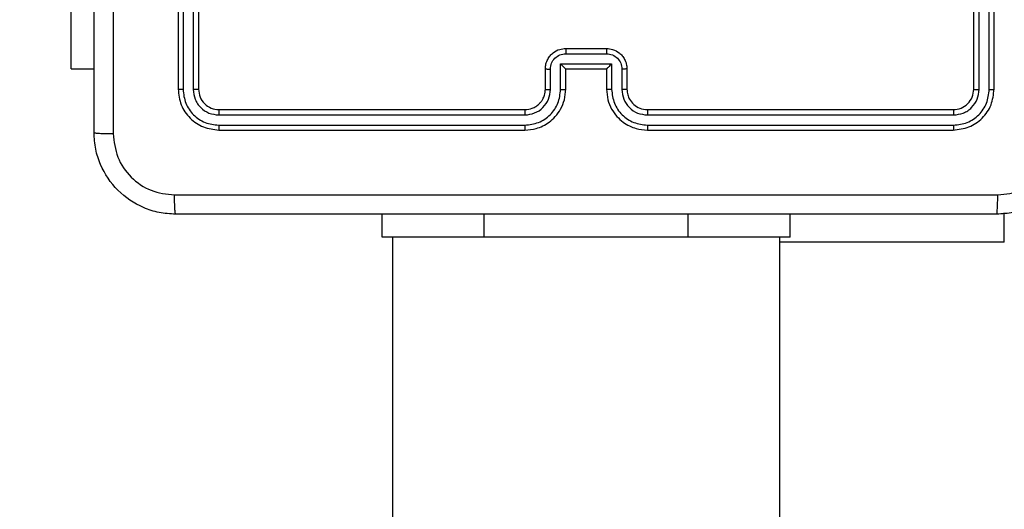
# Model space of a CAD drawing. Units: millimetres. Extents: x -350 to 1187, y 54 to 1086.
# Drawn here: x 662 to 672, y 618 to 623 of the extents above; entities that cross this region are included whole.
import ezdxf

# ---------------------------------------------------------------- set-up
doc = ezdxf.new("R2010")
doc.units = ezdxf.units.MM
doc.header["$PDSIZE"] = -1
doc.layers.add('VP-DIM', color=7, linetype='Continuous')
doc.layers.add('VP-EQ', color=7, linetype='Continuous', true_color=0x8a3492)
doc.dimstyles.new('ISO-25', dxfattribs={"dimtxt": 2.5, "dimasz": 2.5, "dimexe": 1.25, "dimexo": 0.625, "dimtad": 1, "dimtxsty": 'Standard', "dimcen": 2.5, "dimadec": 0, "dimazin": 0, "dimtfac": 1, "dimtmove": 0, "dimatfit": 3, "dimfxl": 1, "dimarcsym": 0})

# ---------------------------------------------------------------- blocks, each defined once
blk = doc.blocks.new('*D616')
at = {"layer": 'Defpoints', "color": 0}
for p in [(916.7019, 1066.2307), (916.7019, 631.8891), (48.6019, 323.0891)]:
    blk.add_point(p, dxfattribs=at)
at = {"layer": 'VP-DIM', "color": 0, "lineweight": -2}
for p, q in [((48.6019, 996.2307), (48.6019, 1086.2307)), ((916.7019, 996.2307), (916.7019, 1086.2307)), ((68.6019, 1066.2307), (433.8724, 1066.2307)), ((896.7019, 1066.2307), (527.2057, 1066.2307))]:
    blk.add_line(p, q, dxfattribs=at)
at = {"layer": 'VP-DIM', "color": 0}
for points in [[(68.6019, 1069.564), (68.6019, 1062.8973), (48.6019, 1066.2307)], [(896.7019, 1062.8973), (896.7019, 1069.564), (916.7019, 1066.2307)]]:
    blk.add_solid(points, dxfattribs=at)
at = {"layer": 'VP-DIM', "color": 0, "insert": (480.539, 1066.2307), "char_height": 20, "attachment_point": 5}
blk.add_mtext('868', dxfattribs=at)
blk = doc.blocks.new('*D627')
at = {"layer": 'Defpoints', "color": 0}
for p in [(218.6019, 948.4752), (746.7019, 625.9321), (218.6019, 329.2524)]:
    blk.add_point(p, dxfattribs=at)
at = {"layer": 'VP-DIM', "color": 0, "lineweight": -2}
for p, q in [((218.6019, 878.4752), (218.6019, 968.4752)), ((746.7019, 878.4752), (746.7019, 968.4752)), ((238.6019, 948.4752), (434.2238, 948.4752)), ((726.7019, 948.4752), (527.5571, 948.4752))]:
    blk.add_line(p, q, dxfattribs=at)
at = {"layer": 'VP-DIM', "color": 0}
for points in [[(238.6019, 951.8086), (238.6019, 945.1419), (218.6019, 948.4752)], [(726.7019, 945.1419), (726.7019, 951.8086), (746.7019, 948.4752)]]:
    blk.add_solid(points, dxfattribs=at)
at = {"layer": 'VP-DIM', "color": 0, "insert": (480.8904, 948.4752), "char_height": 20, "attachment_point": 5}
blk.add_mtext('528', dxfattribs=at)
blk = doc.blocks.new('*D629')
at = {"layer": 'Defpoints', "color": 0}
for p in [(608.809, 847.3891), (618.1424, 53.9582), (1166.7019, 53.9582)]:
    blk.add_point(p, dxfattribs=at)
at = {"layer": 'VP-DIM', "color": 0, "lineweight": -2}
for p, q in [((1096.7019, 847.3891), (1186.7019, 847.3891)), ((1166.7019, 827.3891), (1166.7019, 497.3403)), ((1166.7019, 73.9582), (1166.7019, 404.007)), ((1096.7019, 53.9582), (1186.7019, 53.9582))]:
    blk.add_line(p, q, dxfattribs=at)
at = {"layer": 'VP-DIM', "color": 0}
for points in [[(1170.0352, 827.3891), (1163.3686, 827.3891), (1166.7019, 847.3891)], [(1163.3686, 73.9582), (1170.0352, 73.9582), (1166.7019, 53.9582)]]:
    blk.add_solid(points, dxfattribs=at)
at = {"layer": 'VP-DIM', "color": 0, "insert": (1166.7019, 450.6737), "char_height": 20, "attachment_point": 5, "rotation": 90}
blk.add_mtext('793', dxfattribs=at)
blk = doc.blocks.new('*D631')
at = {"layer": 'Defpoints', "color": 0}
for p in [(681.5744, 631.8891), (1043.0965, 631.8891), (616.6187, 203.8044)]:
    blk.add_point(p, dxfattribs=at)
at = {"layer": 'VP-DIM', "color": 0, "lineweight": -2}
for p, q in [((973.0965, 631.8891), (1063.0965, 631.8891)), ((1043.0965, 611.8891), (1043.0965, 470.0614)), ((1043.0965, 223.8044), (1043.0965, 376.7281)), ((973.0965, 203.8044), (1063.0965, 203.8044))]:
    blk.add_line(p, q, dxfattribs=at)
at = {"layer": 'VP-DIM', "color": 0}
for points in [[(1046.4299, 611.8891), (1039.7632, 611.8891), (1043.0965, 631.8891)], [(1039.7632, 223.8044), (1046.4299, 223.8044), (1043.0965, 203.8044)]]:
    blk.add_solid(points, dxfattribs=at)
at = {"layer": 'VP-DIM', "color": 0, "insert": (1043.0965, 423.3947), "char_height": 20, "attachment_point": 5, "rotation": 90}
blk.add_mtext('428', dxfattribs=at)
blk = doc.blocks.new('RC1452_')
at = {"color": 7, "linetype": 'Continuous', "lineweight": 25}
for p, q in [((663.6519, 625.0391), (663.6519, 622.0391)), ((663.6993, 625.0387), (663.6993, 622.0367)), ((663.7994, 625.0387), (663.7994, 622.0367)), ((663.8519, 625.0391), (663.8519, 622.0391)), ((671.4519, 622.0391), (671.4519, 625.0391)), ((671.5044, 622.0367), (671.5044, 625.0387)), ((671.6045, 622.0367), (671.6045, 625.0387)), ((671.6519, 622.0391), (671.6519, 625.0391)), ((662.6033, 622.2391), (662.6033, 623.5891)), ((667.4519, 622.4391), (667.8519, 622.4391)), ((667.4518, 622.387), (667.852, 622.387)), ((662.6033, 622.2391), (662.8269, 622.2391)), ((667.2519, 622.0391), (667.2519, 622.2391)), ((667.3017, 622.0368), (667.3017, 622.2369)), ((667.4017, 622.287), (667.9021, 622.287)), ((667.4017, 622.0368), (667.4017, 622.287)), ((667.4519, 622.0391), (667.4519, 622.2391)), ((667.4519, 622.2391), (667.4519, 622.2391)), ((667.4519, 622.2391), (667.8519, 622.2391)), ((667.8519, 622.2391), (667.8519, 622.0391)), ((667.8519, 622.2391), (667.852, 622.2391)), ((667.9021, 622.287), (667.9021, 622.0368)), ((668.0021, 622.2369), (668.0021, 622.0368)), ((668.0519, 622.2391), (668.0519, 622.0391)), ((664.0519, 621.8391), (667.0519, 621.8391)), ((668.2519, 621.8391), (671.2519, 621.8391)), ((664.0495, 621.7866), (667.0515, 621.7866)), ((668.2523, 621.7866), (671.2543, 621.7866)), ((664.0495, 621.6865), (667.0515, 621.6865)), ((664.0519, 621.6391), (667.0519, 621.6391)), ((668.2519, 621.6391), (671.2519, 621.6391)), ((668.2523, 621.6865), (671.2543, 621.6865)), ((665.6519, 620.5891), (665.6519, 620.8141)), ((669.6519, 620.5891), (669.6519, 620.8141)), ((666.6519, 620.5891), (665.6519, 620.5891)), ((665.7519, 620.5891), (665.7519, 556.3891)), ((668.6519, 620.5891), (666.6519, 620.5891)), ((669.6519, 620.5891), (668.6519, 620.5891)), ((669.5519, 556.3891), (669.5519, 620.5891))]:
    blk.add_line(p, q, dxfattribs=at)
at = {"color": 8, "linetype": 'Continuous', "lineweight": 25}
for p, q in [((666.6519, 620.5891), (666.6519, 620.8141)), ((668.6519, 620.5891), (668.6519, 620.8141)), ((671.7519, 620.5391), (671.7519, 620.8275)), ((671.7519, 620.5391), (669.5519, 620.5391))]:
    blk.add_line(p, q, dxfattribs=at)
at = {"color": 7, "linetype": 'Continuous', "lineweight": 25}
for points, knots in [([(662.8269, 621.6141), (662.8269, 622.5081), (662.8269, 624.2963), (662.8269, 626.9819), (662.8269, 628.7701), (662.8269, 629.6641)], [0, 0, 0, 0, 0.333295, 0.666702, 1, 1, 1, 1]), ([(663.0147, 625.6391), (663.0147, 624.9661), (663.0147, 623.6202), (663.0146, 622.2756), (663.0146, 621.6034)], [0, 0, 0, 0, 0.4999908, 1, 1, 1, 1]), ([(667.2519, 622.2391), (667.2531, 622.2557), (667.2554, 622.2879), (667.2729, 622.3319), (667.2974, 622.3685), (667.3352, 622.4047), (667.3875, 622.4334), (667.4318, 622.4373), (667.4519, 622.4391)], [0, 0, 0, 0, 0.1587249, 0.3078875, 0.447509, 0.5774474, 0.8077219, 1, 1, 1, 1]), ([(667.4519, 622.4391), (667.4519, 622.4389), (667.4519, 622.4385), (667.4519, 622.4353), (667.4518, 622.4305), (667.4518, 622.4239), (667.4518, 622.416), (667.4518, 622.4069), (667.4518, 622.3971), (667.4518, 622.3904), (667.4518, 622.387)], [0, 0, 0, 0, 0.125065, 0.250206, 0.375339, 0.50009, 0.624849, 0.749891, 0.874935, 1, 1, 1, 1]), ([(667.8519, 622.4391), (667.8519, 622.4389), (667.8519, 622.4385), (667.8519, 622.4353), (667.852, 622.4305), (667.852, 622.424), (667.852, 622.416), (667.852, 622.4069), (667.852, 622.3971), (667.852, 622.3904), (667.852, 622.387)], [0, 0, 0, 0, 0.125056, 0.25033, 0.375324, 0.50018, 0.624839, 0.749938, 0.874935, 1, 1, 1, 1]), ([(667.8519, 622.4391), (667.8721, 622.4373), (667.9165, 622.4334), (667.9689, 622.4045), (668.0066, 622.3682), (668.031, 622.3317), (668.0484, 622.2878), (668.0507, 622.2557), (668.0519, 622.2391)], [0, 0, 0, 0, 0.193205, 0.423782, 0.553654, 0.692972, 0.841832, 1, 1, 1, 1]), ([(667.3017, 622.2369), (667.304, 622.2566), (667.3085, 622.2959), (667.3432, 622.3455), (667.3929, 622.3799), (667.4321, 622.3846), (667.4518, 622.387)], [0, 0, 0, 0, 0.2504232, 0.5001856, 0.7501112, 1, 1, 1, 1]), ([(667.852, 622.387), (667.8716, 622.3846), (667.9109, 622.3799), (667.9607, 622.3455), (667.9953, 622.2959), (667.9998, 622.2566), (668.0021, 622.2369)], [0, 0, 0, 0, 0.249973, 0.499882, 0.749571, 1, 1, 1, 1]), ([(667.2519, 622.2391), (667.2529, 622.2388), (667.2548, 622.2381), (667.268, 622.2374), (667.2845, 622.237), (667.2959, 622.237), (667.3017, 622.2369)], [0, 0, 0, 0, 0.279742, 0.559163, 0.779566, 1, 1, 1, 1]), ([(667.4017, 622.287), (667.4073, 622.2815), (667.4183, 622.2705), (667.4318, 622.2574), (667.4412, 622.2483), (667.4469, 622.2431), (667.4507, 622.2397), (667.4515, 622.2393), (667.4519, 622.2391)], [0, 0, 0, 0, 0.251528, 0.502487, 0.646429, 0.775674, 0.892458, 1, 1, 1, 1]), ([(667.9021, 622.287), (667.8965, 622.2815), (667.8855, 622.2705), (667.872, 622.2574), (667.8626, 622.2484), (667.8569, 622.2431), (667.8531, 622.2398), (667.8523, 622.2393), (667.852, 622.2391)], [0, 0, 0, 0, 0.251387, 0.502536, 0.646418, 0.775562, 0.892461, 1, 1, 1, 1]), ([(668.0519, 622.2391), (668.0509, 622.2388), (668.049, 622.2381), (668.0358, 622.2374), (668.0193, 622.237), (668.0079, 622.237), (668.0021, 622.2369)], [0, 0, 0, 0, 0.279896, 0.558947, 0.779643, 1, 1, 1, 1]), ([(663.6993, 622.0367), (663.6923, 622.0368), (663.6782, 622.0369), (663.6627, 622.0376), (663.6536, 622.0383), (663.6525, 622.0388), (663.6519, 622.0391)], [0, 0, 0, 0, 0.27967, 0.559283, 0.779508, 1, 1, 1, 1]), ([(663.6519, 622.0391), (663.6579, 621.9867), (663.6699, 621.8819), (663.7624, 621.7497), (663.8947, 621.6571), (663.9995, 621.6451), (664.0519, 621.6391)], [0, 0, 0, 0, 0.2499576, 0.4998661, 0.7498386, 1, 1, 1, 1]), ([(663.6993, 622.0367), (663.7048, 621.991), (663.7159, 621.8997), (663.7831, 621.8021), (663.8534, 621.7439), (663.9347, 621.6995), (664.0037, 621.6917), (664.0495, 621.6865)], [0, 0, 0, 0, 0.249625, 0.499236, 0.623816, 0.749834, 1, 1, 1, 1]), ([(663.8519, 622.0391), (663.8509, 622.0387), (663.8488, 622.038), (663.8347, 622.0372), (663.8173, 622.0368), (663.8053, 622.0368), (663.7994, 622.0367)], [0, 0, 0, 0, 0.279793, 0.559185, 0.77961, 1, 1, 1, 1]), ([(663.7994, 622.0367), (663.8031, 622.004), (663.8086, 621.9547), (663.8404, 621.8967), (663.8819, 621.8464), (663.9517, 621.7984), (664.0169, 621.7905), (664.0495, 621.7866)], [0, 0, 0, 0, 0.250163, 0.376197, 0.500783, 0.750386, 1, 1, 1, 1]), ([(663.8519, 622.0391), (663.8549, 622.0129), (663.8609, 621.9605), (663.9072, 621.8944), (663.9733, 621.8481), (664.0257, 621.8421), (664.0519, 621.8391)], [0, 0, 0, 0, 0.250016, 0.499858, 0.749743, 1, 1, 1, 1]), ([(667.0515, 621.6865), (667.0973, 621.6921), (667.1889, 621.7033), (667.305, 621.7834), (667.3858, 621.8992), (667.3964, 621.9909), (667.4017, 622.0368)], [0, 0, 0, 0, 0.249904, 0.499881, 0.749559, 1, 1, 1, 1]), ([(667.0515, 621.7866), (667.0842, 621.7906), (667.1496, 621.7986), (667.2326, 621.8558), (667.2903, 621.9385), (667.2979, 622.004), (667.3017, 622.0368)], [0, 0, 0, 0, 0.249909, 0.499842, 0.749552, 1, 1, 1, 1]), ([(667.0519, 621.6391), (667.0889, 621.6421), (667.173, 621.6489), (667.2752, 621.7011), (667.3532, 621.7711), (667.4056, 621.845), (667.4441, 621.9362), (667.4492, 622.0039), (667.4519, 622.0391)], [0, 0, 0, 0, 0.176501, 0.401528, 0.532838, 0.676354, 0.832075, 1, 1, 1, 1]), ([(667.0519, 621.8391), (667.0765, 621.8417), (667.1143, 621.8456), (667.1605, 621.8697), (667.1901, 621.8929), (667.212, 621.9181), (667.2302, 621.9463), (667.2475, 621.9858), (667.2503, 622.0196), (667.2519, 622.0391)], [0, 0, 0, 0, 0.2335299, 0.3598906, 0.4924466, 0.5921552, 0.6777407, 0.8137792, 1, 1, 1, 1]), ([(667.2519, 622.0391), (667.2527, 622.0388), (667.2542, 622.0382), (667.2656, 622.0374), (667.2821, 622.0369), (667.2952, 622.0368), (667.3017, 622.0368)], [0, 0, 0, 0, 0.250168, 0.499816, 0.749832, 1, 1, 1, 1]), ([(667.4017, 622.0368), (667.4083, 622.0368), (667.4214, 622.0369), (667.4381, 622.0374), (667.4495, 622.0382), (667.4511, 622.0388), (667.4519, 622.0391)], [0, 0, 0, 0, 0.250097, 0.499981, 0.74975, 1, 1, 1, 1]), ([(667.9021, 622.0368), (667.8955, 622.0368), (667.8824, 622.0369), (667.8658, 622.0374), (667.8543, 622.0382), (667.8527, 622.0388), (667.8519, 622.0391)], [0, 0, 0, 0, 0.250125, 0.500007, 0.749901, 1, 1, 1, 1]), ([(667.8519, 622.0391), (667.8546, 622.0041), (667.8597, 621.9366), (667.8979, 621.8456), (667.9501, 621.7718), (668.0279, 621.7016), (668.1303, 621.649), (668.2147, 621.6421), (668.2519, 621.6391)], [0, 0, 0, 0, 0.167267, 0.322512, 0.465776, 0.596987, 0.822366, 1, 1, 1, 1]), ([(667.9021, 622.0368), (667.9074, 621.9909), (667.918, 621.8992), (667.9988, 621.7834), (668.1149, 621.7033), (668.2065, 621.6921), (668.2523, 621.6865)], [0, 0, 0, 0, 0.250446, 0.500127, 0.750084, 1, 1, 1, 1]), ([(668.0519, 622.0391), (668.0511, 622.0388), (668.0496, 622.0382), (668.0382, 622.0374), (668.0217, 622.0369), (668.0086, 622.0368), (668.0021, 622.0368)], [0, 0, 0, 0, 0.250102, 0.49998, 0.749929, 1, 1, 1, 1]), ([(668.0021, 622.0368), (668.0061, 622.0041), (668.014, 621.9387), (668.0712, 621.8558), (668.1539, 621.7981), (668.2195, 621.7904), (668.2523, 621.7866)], [0, 0, 0, 0, 0.2499257, 0.4998671, 0.7495382, 1, 1, 1, 1]), ([(668.0519, 622.0391), (668.0534, 622.0207), (668.0561, 621.9869), (668.0782, 621.935), (668.1163, 621.8871), (668.1773, 621.8474), (668.2264, 621.8419), (668.2519, 621.8391)], [0, 0, 0, 0, 0.176055, 0.323691, 0.533031, 0.756609, 1, 1, 1, 1]), ([(671.2519, 621.8391), (671.2781, 621.8421), (671.3305, 621.8481), (671.3966, 621.8944), (671.4429, 621.9605), (671.4489, 622.0129), (671.4519, 622.0391)], [0, 0, 0, 0, 0.250032, 0.499894, 0.749799, 1, 1, 1, 1]), ([(671.2519, 621.6391), (671.3043, 621.6451), (671.4091, 621.6571), (671.5413, 621.7496), (671.6339, 621.8819), (671.6459, 621.9867), (671.6519, 622.0391)], [0, 0, 0, 0, 0.249962, 0.499896, 0.749873, 1, 1, 1, 1]), ([(671.2543, 621.7866), (671.287, 621.7903), (671.3363, 621.7958), (671.3943, 621.8276), (671.4446, 621.8691), (671.4926, 621.9389), (671.5005, 622.0041), (671.5044, 622.0367)], [0, 0, 0, 0, 0.250121, 0.376159, 0.500748, 0.750392, 1, 1, 1, 1]), ([(671.2543, 621.6865), (671.3002, 621.6917), (671.3691, 621.6995), (671.4504, 621.7439), (671.5207, 621.8021), (671.5879, 621.8997), (671.599, 621.991), (671.6045, 622.0367)], [0, 0, 0, 0, 0.250156, 0.376174, 0.500784, 0.750373, 1, 1, 1, 1]), ([(671.4519, 622.0391), (671.4529, 622.0387), (671.455, 622.038), (671.4691, 622.0372), (671.4865, 622.0368), (671.4985, 622.0368), (671.5044, 622.0367)], [0, 0, 0, 0, 0.279907, 0.559044, 0.779573, 1, 1, 1, 1]), ([(671.6045, 622.0367), (671.6115, 622.0368), (671.6256, 622.0369), (671.6411, 622.0376), (671.6502, 622.0383), (671.6513, 622.0388), (671.6519, 622.0391)], [0, 0, 0, 0, 0.2798362, 0.5592115, 0.7796169, 1, 1, 1, 1]), ([(664.0519, 621.8391), (664.0516, 621.8381), (664.0508, 621.836), (664.05, 621.8219), (664.0496, 621.8045), (664.0496, 621.7925), (664.0495, 621.7866)], [0, 0, 0, 0, 0.279938, 0.558949, 0.779379, 1, 1, 1, 1]), ([(667.0519, 621.8391), (667.0519, 621.8389), (667.0518, 621.8385), (667.0517, 621.8353), (667.0517, 621.8304), (667.0516, 621.8238), (667.0516, 621.8157), (667.0515, 621.8066), (667.0515, 621.7968), (667.0515, 621.79), (667.0515, 621.7866)], [0, 0, 0, 0, 0.125033, 0.25018, 0.375206, 0.499915, 0.624633, 0.749689, 0.874746, 1, 1, 1, 1]), ([(668.2519, 621.8391), (668.2519, 621.8389), (668.252, 621.8385), (668.2521, 621.8353), (668.2521, 621.8304), (668.2522, 621.8238), (668.2522, 621.8157), (668.2523, 621.8066), (668.2523, 621.7968), (668.2523, 621.79), (668.2523, 621.7866)], [0, 0, 0, 0, 0.125165, 0.250152, 0.375292, 0.499985, 0.624688, 0.749729, 0.87477, 1, 1, 1, 1]), ([(671.2519, 621.8391), (671.2523, 621.8381), (671.253, 621.836), (671.2538, 621.8219), (671.2542, 621.8045), (671.2543, 621.7925), (671.2543, 621.7866)], [0, 0, 0, 0, 0.279934, 0.558954, 0.779391, 1, 1, 1, 1]), ([(664.0495, 621.6865), (664.0496, 621.6795), (664.0497, 621.6654), (664.0504, 621.6499), (664.0511, 621.6408), (664.0516, 621.6397), (664.0519, 621.6391)], [0, 0, 0, 0, 0.2799, 0.559096, 0.779552, 1, 1, 1, 1]), ([(667.0515, 621.6865), (667.0515, 621.6803), (667.0516, 621.6677), (667.0516, 621.652), (667.0518, 621.6413), (667.0519, 621.6398), (667.0519, 621.6391)], [0, 0, 0, 0, 0.250245, 0.500008, 0.749795, 1, 1, 1, 1]), ([(668.2523, 621.6865), (668.2523, 621.6803), (668.2523, 621.6677), (668.2522, 621.652), (668.2521, 621.6413), (668.252, 621.6398), (668.2519, 621.6391)], [0, 0, 0, 0, 0.250013, 0.50007, 0.749758, 1, 1, 1, 1]), ([(671.2543, 621.6865), (671.2542, 621.6795), (671.2541, 621.6654), (671.2535, 621.6499), (671.2527, 621.6408), (671.2522, 621.6397), (671.2519, 621.6391)], [0, 0, 0, 0, 0.2799046, 0.5591038, 0.7795631, 1, 1, 1, 1]), ([(662.8269, 621.6141), (662.8298, 621.6128), (662.8357, 621.6101), (662.878, 621.6066), (662.9397, 621.6041), (662.9896, 621.6036), (663.0146, 621.6034)], [0, 0, 0, 0, 0.249942, 0.499909, 0.749647, 1, 1, 1, 1]), ([(663.6269, 620.8141), (663.5724, 620.8173), (663.4647, 620.8238), (663.2645, 620.8887), (663.0469, 621.0342), (662.9014, 621.2519), (662.8365, 621.4521), (662.8301, 621.5596), (662.8269, 621.6141)], [0, 0, 0, 0, 0.1305434, 0.2575656, 0.5000147, 0.7426643, 0.8696331, 1, 1, 1, 1]), ([(663.0146, 621.6034), (663.0236, 621.5246), (663.0418, 621.3671), (663.1807, 621.168), (663.3801, 621.0295), (663.5375, 621.011), (663.6162, 621.0018)], [0, 0, 0, 0, 0.249962, 0.500068, 0.749964, 1, 1, 1, 1]), ([(672.4769, 621.6141), (672.4737, 621.5596), (672.4673, 621.4521), (672.4025, 621.2519), (672.257, 621.0342), (672.0393, 620.8887), (671.8391, 620.8238), (671.7315, 620.8173), (671.6769, 620.8141)], [0, 0, 0, 0, 0.130369, 0.257332, 0.500009, 0.742416, 0.869456, 1, 1, 1, 1]), ([(671.6876, 621.0018), (671.7663, 621.011), (671.9237, 621.0295), (672.1231, 621.168), (672.262, 621.3671), (672.2802, 621.5246), (672.2892, 621.6034)], [0, 0, 0, 0, 0.250034, 0.499927, 0.750045, 1, 1, 1, 1]), ([(663.6162, 621.0018), (664.5126, 621.0018), (666.3055, 621.0019), (668.9983, 621.0019), (670.7912, 621.0018), (671.6876, 621.0018)], [0, 0, 0, 0, 0.333337, 0.666663, 1, 1, 1, 1]), ([(663.6269, 620.8141), (663.6256, 620.8169), (663.6229, 620.8225), (663.6194, 620.8653), (663.6169, 620.9271), (663.6164, 620.9769), (663.6162, 621.0018)], [0, 0, 0, 0, 0.2504367, 0.5001283, 0.7500245, 1, 1, 1, 1]), ([(671.6769, 620.8141), (671.6783, 620.817), (671.6809, 620.8228), (671.6844, 620.8652), (671.6869, 620.9269), (671.6874, 620.9768), (671.6876, 621.0018)], [0, 0, 0, 0, 0.24992, 0.499869, 0.749588, 1, 1, 1, 1]), ([(671.6769, 620.8141), (670.783, 620.8141), (668.9947, 620.8141), (666.3091, 620.8141), (664.5209, 620.8141), (663.6269, 620.8141)], [0, 0, 0, 0, 0.333297, 0.666703, 1, 1, 1, 1])]:
    blk.add_open_spline(points, degree=3, knots=knots, dxfattribs=at)
blk = doc.blocks.new('RC1452_2D')
at = {"layer": 'VP-EQ', "color": 0}
blk.add_blockref('RC1452_', (0, 0), dxfattribs=at)

msp = doc.modelspace()

# ---------------------------------------------------------------- block references
at = {"layer": 'VP-EQ', "color": 0}
msp.add_blockref('RC1452_2D', (0, 0), dxfattribs=at)

# ---------------------------------------------------------------- dimensions: what is measured, and where the dimension line sits
at = {"layer": 'VP-DIM', "color": 0}
for base, p1, p2, picture, middle in [((916.7019, 1066.2307), (48.6019, 323.0891), (916.7019, 631.8891), '*D616', (480.539, 1066.2307)), ((218.6019, 948.4752), (746.7019, 625.9321), (218.6019, 329.2524), '*D627', (480.8904, 948.4752))]:
    dim = msp.add_linear_dim(base=base, p1=p1, p2=p2, dimstyle='ISO-25', override={"dimtxt": 20, "dimasz": 20, "dimexe": 20, "dimexo": 50, "dimgap": 20, "dimtad": 0, "dimtih": 0, "dimtoh": 1, "dimdec": 0, "dimzin": 1, "dimadec": 2, "dimtdec": 0, "dimfxl": 70, "dimfxlon": 1, "dimtzin": 1}, dxfattribs=at)
    dim.commit()
    dim.dimension.update_dxf_attribs({"geometry": picture, "text_midpoint": middle, "dimtype": 160})
dim = msp.add_linear_dim(base=(1166.7019, 53.9582), p1=(608.809, 847.3891), p2=(618.1424, 53.9582), angle=90, dimstyle='ISO-25', override={"dimtxt": 20, "dimasz": 20, "dimexe": 20, "dimexo": 50, "dimgap": 20, "dimtad": 0, "dimtih": 0, "dimtoh": 1, "dimdec": 0, "dimzin": 1, "dimadec": 2, "dimtdec": 0, "dimfxl": 70, "dimfxlon": 1, "dimtzin": 1}, dxfattribs=at)
dim.commit()
dim.dimension.update_dxf_attribs({"geometry": '*D629', "text_midpoint": (1166.7019, 450.6737)})
dim = msp.add_linear_dim(base=(1043.0965, 631.8891), p1=(616.6187, 203.8044), p2=(681.5744, 631.8891), angle=90, dimstyle='ISO-25', override={"dimtxt": 20, "dimasz": 20, "dimexe": 20, "dimexo": 50, "dimgap": 20, "dimtad": 0, "dimtoh": 1, "dimdec": 0, "dimzin": 1, "dimadec": 2, "dimtdec": 0, "dimfxl": 70, "dimfxlon": 1, "dimtzin": 1}, dxfattribs=at)
dim.commit()
dim.dimension.update_dxf_attribs({"geometry": '*D631', "text_midpoint": (1043.0965, 423.3947), "dimtype": 160})

doc.saveas('drawing.dxf')
